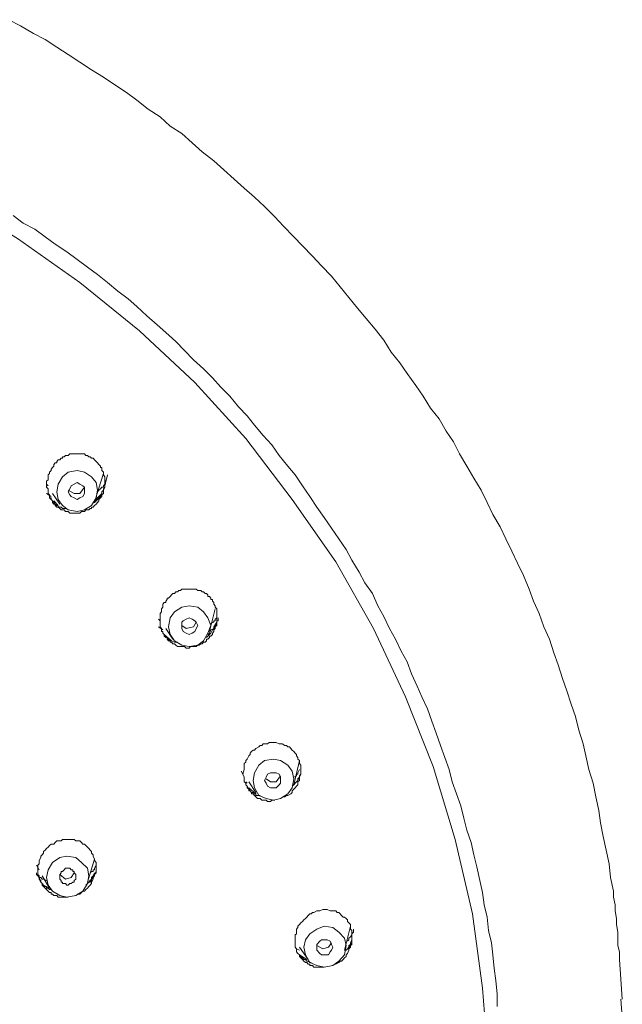
# Model space of a CAD drawing. Units: inches. Extents: x -90034 to 401292, y -211361 to 8993.
# Drawn here: x 171775 to 171813, y -125238 to -125175 of the extents above; entities that cross this region are included whole.
import ezdxf

# ---------------------------------------------------------------- set-up
doc = ezdxf.new("R2010")
doc.units = ezdxf.units.IN
doc.header["$MEASUREMENT"] = 0

msp = doc.modelspace()

# ---------------------------------------------------------------- linework, layer by layer
at = {"lineweight": 9}
for points in [[(171773.953, -125175.499), (171774.698, -125175.891), (171775.536, -125176.377), (171776.273, -125176.753), (171777.01, -125177.239), (171777.738, -125177.725), (171778.483, -125178.211), (171779.228, -125178.681), (171779.972, -125179.167), (171780.709, -125179.653), (171781.445, -125180.139), (171782.096, -125180.625), (171782.833, -125181.205), (171783.577, -125181.675), (171784.22, -125182.271), (171784.964, -125182.741), (171785.615, -125183.337), (171786.257, -125183.901), (171787.002, -125184.481), (171787.645, -125185.061), (171788.287, -125185.641), (171788.938, -125186.221), (171789.588, -125186.801), (171790.231, -125187.381), (171790.881, -125188.055), (171791.43, -125188.65), (171792.081, -125189.324), (171792.645, -125189.888), (171793.287, -125190.562), (171793.844, -125191.158), (171794.487, -125191.832), (171795.043, -125192.506), (171795.599, -125193.18), (171796.148, -125193.854), (171796.704, -125194.528), (171797.261, -125195.202), (171797.817, -125195.892), (171798.28, -125196.66), (171798.844, -125197.334), (171799.299, -125198.023), (171799.855, -125198.791), (171800.31, -125199.465), (171800.78, -125200.233), (171801.328, -125200.907), (171801.791, -125201.691), (171802.253, -125202.365), (171802.629, -125203.133), (171803.092, -125203.917), (171803.546, -125204.685), (171804.017, -125205.453), (171804.385, -125206.221), (171804.745, -125207.005), (171805.216, -125207.773), (171805.584, -125208.541), (171805.952, -125209.325), (171806.329, -125210.093), (171806.697, -125210.876), (171807.065, -125211.738), (171807.34, -125212.507), (171807.708, -125213.29), (171807.99, -125214.152), (171808.358, -125214.936), (171808.633, -125215.798), (171808.915, -125216.566), (171809.189, -125217.444), (171809.471, -125218.212), (171809.746, -125219.074), (171810.02, -125219.858), (171810.216, -125220.72), (171810.49, -125221.598), (171810.678, -125222.366), (171810.851, -125223.228), (171811.133, -125224.106), (171811.313, -125224.968), (171811.501, -125225.845), (171811.603, -125226.613), (171811.783, -125227.491), (171811.963, -125228.353), (171812.152, -125229.231), (171812.246, -125230.093), (171812.426, -125230.971), (171812.426, -125231.363), (171812.528, -125231.833), (171812.528, -125232.225), (171812.614, -125232.711), (171812.614, -125233.103), (171812.708, -125233.573), (171812.708, -125233.965), (171812.708, -125234.435), (171812.802, -125234.827), (171812.802, -125235.313)], [(171804.479, -125241.99), (171804.103, -125237.147), (171803.46, -125232.413), (171802.347, -125227.679), (171800.952, -125223.04), (171799.205, -125218.604), (171797.167, -125214.246), (171794.761, -125209.999), (171791.986, -125206.033), (171789.032, -125202.161), (171785.795, -125198.588), (171782.276, -125195.312), (171778.483, -125192.224), (171774.51, -125189.418), (171770.348, -125186.895), (171766.006, -125184.685), (171761.468, -125182.835), (171756.845, -125181.299), (171752.127, -125180.029), (171747.228, -125179.167), (171742.416, -125178.587), (171737.51, -125178.493), (171737.51, -125178.493)], [(171774.227, -125187.96), (171774.878, -125188.446), (171775.622, -125188.838), (171776.273, -125189.324), (171776.916, -125189.794), (171777.652, -125190.28), (171778.303, -125190.766), (171778.953, -125191.252), (171779.596, -125191.722), (171780.246, -125192.224), (171780.889, -125192.788), (171781.54, -125193.274), (171782.096, -125193.76), (171782.739, -125194.34), (171783.389, -125194.92), (171783.946, -125195.406), (171784.588, -125195.986), (171785.137, -125196.566), (171785.701, -125197.146), (171786.352, -125197.726), (171786.908, -125198.306), (171787.457, -125198.885), (171788.013, -125199.465), (171788.569, -125200.139), (171789.126, -125200.719), (171789.588, -125201.299), (171790.145, -125201.973), (171790.693, -125202.553), (171791.148, -125203.243), (171791.712, -125203.917), (171792.175, -125204.481), (171792.645, -125205.171), (171793.099, -125205.845), (171793.562, -125206.519), (171794.024, -125207.193), (171794.487, -125207.867), (171794.949, -125208.541), (171795.411, -125209.215), (171795.78, -125209.905), (171796.242, -125210.673), (171796.618, -125211.347), (171797.088, -125212.021), (171797.441, -125212.804), (171797.817, -125213.478), (171798.186, -125214.246), (171798.554, -125214.936), (171798.922, -125215.704), (171799.299, -125216.378), (171799.581, -125217.146), (171799.949, -125217.914), (171800.231, -125218.604), (171800.592, -125219.372), (171800.866, -125220.14), (171801.14, -125220.924), (171801.422, -125221.692), (171801.705, -125222.46), (171801.979, -125223.228), (171802.167, -125224.012), (171802.449, -125224.78), (171802.716, -125225.548), (171802.912, -125226.331), (171803.092, -125227.099), (171803.366, -125227.883), (171803.546, -125228.651), (171803.734, -125229.419), (171803.923, -125230.297), (171804.103, -125231.065), (171804.197, -125231.833), (171804.385, -125232.617), (171804.479, -125233.479), (171804.659, -125234.263), (171804.745, -125235.031), (171804.839, -125235.893), (171804.941, -125236.661), (171805.028, -125237.538), (171805.028, -125238.307)], [(171778.217, -125203.133), (171778.397, -125203.133), (171778.577, -125203.133), (171778.671, -125203.133), (171778.765, -125203.133), (171778.851, -125203.243), (171778.953, -125203.243), (171779.039, -125203.321), (171779.133, -125203.321), (171779.228, -125203.415), (171779.314, -125203.415), (171779.416, -125203.525), (171779.51, -125203.619), (171779.596, -125203.713), (171779.69, -125203.807), (171779.784, -125203.917), (171779.784, -125203.995), (171779.878, -125203.995), (171779.878, -125204.105), (171779.878, -125204.199), (171779.972, -125204.293), (171779.972, -125204.387), (171779.972, -125204.481), (171780.066, -125204.591), (171780.066, -125204.685), (171780.066, -125204.779), (171780.066, -125204.873), (171780.066, -125204.967), (171780.066, -125205.061), (171780.066, -125205.171), (171780.066, -125205.265), (171779.972, -125205.359), (171779.972, -125205.453), (171779.972, -125205.547), (171779.972, -125205.657), (171779.878, -125205.751), (171779.878, -125205.845), (171779.784, -125205.939), (171779.69, -125206.033), (171779.69, -125206.127), (171779.596, -125206.221), (171779.51, -125206.331), (171779.416, -125206.425), (171779.314, -125206.519), (171779.228, -125206.519), (171779.228, -125206.613), (171779.133, -125206.613), (171779.039, -125206.707), (171778.953, -125206.707), (171778.851, -125206.707), (171778.765, -125206.801), (171778.671, -125206.801), (171778.577, -125206.801), (171778.483, -125206.911), (171778.397, -125206.911), (171778.303, -125206.911), (171778.217, -125206.911), (171778.115, -125206.911), (171778.021, -125206.911), (171777.934, -125206.911), (171777.84, -125206.911), (171777.738, -125206.801), (171777.652, -125206.801), (171777.558, -125206.801), (171777.472, -125206.707), (171777.378, -125206.707), (171777.284, -125206.707), (171777.198, -125206.613), (171777.104, -125206.519), (171777.01, -125206.519), (171776.916, -125206.425), (171776.916, -125206.331), (171776.822, -125206.331), (171776.735, -125206.221), (171776.735, -125206.127), (171776.641, -125206.033), (171776.641, -125205.939), (171776.539, -125205.939), (171776.539, -125205.845), (171776.539, -125205.751), (171776.453, -125205.657), (171776.453, -125205.547), (171776.453, -125205.453), (171776.453, -125205.359), (171776.359, -125205.265), (171776.359, -125205.171), (171776.359, -125205.061), (171776.359, -125204.967), (171776.359, -125204.873), (171776.453, -125204.779), (171776.453, -125204.685), (171776.453, -125204.591), (171776.453, -125204.481), (171776.539, -125204.387), (171776.539, -125204.293), (171776.641, -125204.199), (171776.641, -125204.105), (171776.735, -125203.995), (171776.822, -125203.917), (171776.822, -125203.807), (171776.916, -125203.713), (171777.01, -125203.713), (171777.01, -125203.619), (171777.104, -125203.525), (171777.198, -125203.525), (171777.284, -125203.415), (171777.378, -125203.415), (171777.378, -125203.321), (171777.472, -125203.321), (171777.558, -125203.243), (171777.652, -125203.243), (171777.738, -125203.243), (171777.84, -125203.133), (171777.934, -125203.133), (171778.021, -125203.133), (171778.217, -125203.133), (171778.217, -125203.133)], [(171779.596, -125205.453), (171779.51, -125204.967), (171779.228, -125204.591), (171778.765, -125204.293), (171778.303, -125204.199), (171777.738, -125204.293), (171777.378, -125204.591), (171777.104, -125205.061), (171777.01, -125205.547), (171777.104, -125206.033), (171777.378, -125206.425), (171777.738, -125206.707), (171778.303, -125206.801), (171778.765, -125206.707), (171779.228, -125206.425), (171779.51, -125205.939), (171779.596, -125205.453), (171779.596, -125205.453)], [(171779.51, -125205.845), (171779.972, -125204.387)], [(171778.303, -125206.033), (171778.115, -125205.939), (171777.934, -125205.845), (171777.84, -125205.751), (171777.738, -125205.547), (171777.84, -125205.359), (171777.934, -125205.171), (171778.115, -125205.061), (171778.303, -125204.967), (171778.483, -125205.061), (171778.671, -125205.171), (171778.765, -125205.265), (171778.765, -125205.453), (171778.765, -125205.657), (171778.671, -125205.845), (171778.483, -125205.939), (171778.303, -125206.033), (171778.303, -125206.033)], [(171780.152, -125204.779), (171780.066, -125205.061), (171779.972, -125205.171), (171779.972, -125205.265), (171779.878, -125205.265), (171779.784, -125205.359), (171779.69, -125205.453), (171779.596, -125205.547)], [(171780.246, -125204.481), (171780.066, -125205.171)], [(171776.359, -125205.061), (171776.453, -125205.171)], [(171777.738, -125205.453), (171778.115, -125205.657), (171778.483, -125205.657), (171778.765, -125205.265)], [(171780.066, -125205.265), (171779.972, -125205.453), (171779.878, -125205.547), (171779.878, -125205.657), (171779.784, -125205.751), (171779.69, -125205.845), (171779.596, -125205.939), (171779.51, -125206.033), (171779.416, -125206.127)], [(171776.641, -125205.845), (171776.359, -125205.657)], [(171777.652, -125206.613), (171777.558, -125206.613), (171777.472, -125206.613), (171777.378, -125206.613), (171777.284, -125206.519), (171777.198, -125206.519), (171777.01, -125206.425), (171776.916, -125206.331), (171776.822, -125206.221), (171776.735, -125206.127), (171776.641, -125206.033), (171776.539, -125205.939)], [(171776.735, -125205.657), (171777.198, -125206.331)], [(171777.104, -125206.425), (171776.822, -125206.127)], [(171779.878, -125205.657), (171779.784, -125205.845), (171779.69, -125205.939), (171779.596, -125206.033), (171779.51, -125206.127), (171779.416, -125206.221), (171779.314, -125206.221)], [(171783.577, -125213.666), (171783.577, -125213.478), (171783.577, -125213.384), (171783.577, -125213.29), (171783.671, -125213.181), (171783.671, -125213.102), (171783.671, -125212.992), (171783.765, -125212.898), (171783.765, -125212.804), (171783.765, -125212.71), (171783.851, -125212.601), (171783.946, -125212.601), (171783.946, -125212.507), (171784.04, -125212.412), (171784.04, -125212.318), (171784.126, -125212.318), (171784.22, -125212.224), (171784.314, -125212.115), (171784.4, -125212.021), (171784.494, -125212.021), (171784.588, -125211.927), (171784.682, -125211.927), (171784.776, -125211.833), (171784.87, -125211.833), (171784.964, -125211.738), (171785.051, -125211.738), (171785.137, -125211.738), (171785.239, -125211.738), (171785.333, -125211.738), (171785.427, -125211.738), (171785.513, -125211.738), (171785.615, -125211.738), (171785.701, -125211.738), (171785.795, -125211.738), (171785.881, -125211.738), (171785.983, -125211.833), (171786.077, -125211.833), (171786.171, -125211.833), (171786.257, -125211.927), (171786.352, -125211.927), (171786.446, -125212.021), (171786.54, -125212.021), (171786.626, -125212.115), (171786.626, -125212.224), (171786.72, -125212.224), (171786.814, -125212.318), (171786.814, -125212.412), (171786.908, -125212.412), (171786.908, -125212.507), (171787.002, -125212.601), (171787.002, -125212.71), (171787.088, -125212.804), (171787.088, -125212.898), (171787.182, -125212.992), (171787.182, -125213.102), (171787.182, -125213.181), (171787.182, -125213.29), (171787.182, -125213.384), (171787.182, -125213.478), (171787.182, -125213.572), (171787.182, -125213.666), (171787.182, -125213.76), (171787.182, -125213.855), (171787.182, -125213.949), (171787.182, -125214.058), (171787.088, -125214.152), (171787.088, -125214.246), (171787.002, -125214.34), (171787.002, -125214.45), (171786.908, -125214.544), (171786.908, -125214.638), (171786.814, -125214.732), (171786.72, -125214.732), (171786.72, -125214.826), (171786.626, -125214.936), (171786.54, -125214.936), (171786.54, -125215.03), (171786.446, -125215.124), (171786.352, -125215.124), (171786.257, -125215.218), (171786.171, -125215.218), (171786.077, -125215.312), (171785.983, -125215.312), (171785.881, -125215.406), (171785.795, -125215.406), (171785.701, -125215.406), (171785.615, -125215.406), (171785.513, -125215.406), (171785.427, -125215.5), (171785.333, -125215.5), (171785.239, -125215.5), (171785.137, -125215.406), (171785.051, -125215.406), (171784.964, -125215.406), (171784.87, -125215.406), (171784.776, -125215.406), (171784.682, -125215.406), (171784.588, -125215.312), (171784.494, -125215.218), (171784.4, -125215.218), (171784.314, -125215.124), (171784.22, -125215.124), (171784.22, -125215.03), (171784.126, -125215.03), (171784.04, -125214.936), (171784.04, -125214.826), (171783.946, -125214.826), (171783.851, -125214.732), (171783.851, -125214.638), (171783.765, -125214.544), (171783.765, -125214.45), (171783.671, -125214.45), (171783.671, -125214.34), (171783.671, -125214.246), (171783.577, -125214.152), (171783.577, -125214.058), (171783.577, -125213.949), (171783.577, -125213.855), (171783.577, -125213.666), (171783.577, -125213.666)], [(171786.814, -125214.058), (171786.626, -125213.572), (171786.352, -125213.181), (171785.983, -125212.898), (171785.427, -125212.804), (171784.964, -125212.898), (171784.494, -125213.181), (171784.22, -125213.572), (171784.126, -125214.152), (171784.22, -125214.638), (171784.494, -125215.03), (171784.964, -125215.312), (171785.427, -125215.406), (171785.983, -125215.312), (171786.352, -125215.03), (171786.626, -125214.544), (171786.814, -125214.058), (171786.814, -125214.058)], [(171786.72, -125214.45), (171787.088, -125212.992)], [(171783.483, -125213.666), (171783.577, -125213.76)], [(171784.964, -125214.058), (171784.964, -125213.855), (171785.051, -125213.76), (171785.239, -125213.666), (171785.427, -125213.572), (171785.615, -125213.666), (171785.795, -125213.76), (171785.881, -125213.855), (171785.983, -125214.058), (171785.881, -125214.246), (171785.795, -125214.45), (171785.615, -125214.544), (171785.427, -125214.638), (171785.239, -125214.544), (171785.051, -125214.45), (171784.964, -125214.246), (171784.964, -125214.058), (171784.964, -125214.058)], [(171787.276, -125213.572), (171787.276, -125213.76), (171787.182, -125213.76), (171787.182, -125213.855), (171787.182, -125213.949), (171787.088, -125214.058), (171787.088, -125214.152), (171787.002, -125214.246), (171786.814, -125214.34), (171786.72, -125214.544), (171786.626, -125214.638)], [(171787.182, -125213.572), (171787.088, -125213.666), (171787.088, -125213.76), (171787.002, -125213.76), (171787.002, -125213.855), (171786.908, -125213.855), (171786.814, -125213.949)], [(171783.765, -125214.34), (171783.483, -125214.152)], [(171783.946, -125214.246), (171784.4, -125214.936)], [(171784.964, -125214.058), (171785.239, -125214.246), (171785.701, -125214.152), (171785.881, -125213.855)], [(171787.182, -125213.855), (171787.002, -125214.152), (171787.002, -125214.246), (171786.908, -125214.34), (171786.814, -125214.544), (171786.72, -125214.638), (171786.626, -125214.732), (171786.54, -125214.826)], [(171784.314, -125215.03), (171783.851, -125214.638)], [(171784.682, -125215.124), (171784.588, -125215.124), (171784.494, -125215.124), (171784.314, -125215.03), (171784.22, -125215.03), (171784.126, -125214.936), (171784.04, -125214.826), (171783.946, -125214.732), (171783.851, -125214.638)], [(171788.844, -125223.526), (171788.938, -125223.228), (171788.938, -125223.149), (171788.938, -125222.946), (171788.938, -125222.852), (171789.032, -125222.758), (171789.032, -125222.664), (171789.126, -125222.569), (171789.22, -125222.366), (171789.306, -125222.272), (171789.306, -125222.178), (171789.4, -125222.084), (171789.494, -125221.99), (171789.588, -125221.99), (171789.674, -125221.88), (171789.87, -125221.786), (171789.949, -125221.692), (171790.051, -125221.692), (171790.145, -125221.598), (171790.325, -125221.598), (171790.419, -125221.598), (171790.513, -125221.504), (171790.607, -125221.504), (171790.787, -125221.504), (171790.881, -125221.504), (171790.975, -125221.504), (171791.148, -125221.598), (171791.25, -125221.598), (171791.344, -125221.598), (171791.524, -125221.692), (171791.618, -125221.692), (171791.712, -125221.786), (171791.806, -125221.786), (171791.9, -125221.88), (171791.986, -125221.99), (171792.081, -125222.084), (171792.175, -125222.178), (171792.269, -125222.272), (171792.269, -125222.366), (171792.355, -125222.46), (171792.355, -125222.569), (171792.449, -125222.664), (171792.449, -125222.852), (171792.543, -125222.946), (171792.543, -125223.04), (171792.543, -125223.149), (171792.543, -125223.338), (171792.543, -125223.432), (171792.543, -125223.526), (171792.449, -125223.714), (171792.449, -125223.823), (171792.449, -125223.917), (171792.355, -125224.012), (171792.355, -125224.2), (171792.269, -125224.294), (171792.175, -125224.388), (171792.081, -125224.482), (171791.986, -125224.576), (171791.986, -125224.685), (171791.9, -125224.78), (171791.712, -125224.874), (171791.618, -125224.874), (171791.524, -125224.968), (171791.43, -125224.968)], [(171792.081, -125223.823), (171791.986, -125223.338), (171791.712, -125222.946), (171791.25, -125222.664), (171790.787, -125222.569), (171790.231, -125222.664), (171789.87, -125222.946), (171789.588, -125223.432), (171789.494, -125223.917), (171789.588, -125224.388), (171789.87, -125224.874), (171790.325, -125225.077), (171790.787, -125225.171), (171791.25, -125225.077), (171791.712, -125224.78), (171791.986, -125224.388), (171792.081, -125223.823), (171792.081, -125223.823)], [(171792.081, -125224.2), (171792.449, -125222.664)], [(171788.75, -125223.338), (171788.844, -125223.526)], [(171790.881, -125225.171), (171790.693, -125225.171), (171790.607, -125225.265), (171790.513, -125225.265), (171790.419, -125225.265), (171790.325, -125225.171), (171790.231, -125225.171), (171790.145, -125225.171), (171790.051, -125225.171), (171789.949, -125225.077), (171789.87, -125225.077), (171789.776, -125225.077), (171789.674, -125224.968), (171789.588, -125224.874), (171789.494, -125224.78), (171789.4, -125224.78), (171789.4, -125224.685), (171789.306, -125224.576), (171789.22, -125224.576), (171789.22, -125224.482), (171789.126, -125224.388), (171789.126, -125224.294), (171789.032, -125224.2), (171789.032, -125224.106), (171788.938, -125224.012), (171788.938, -125223.917), (171788.938, -125223.823), (171788.938, -125223.714), (171788.844, -125223.526)], [(171790.231, -125223.917), (171790.325, -125223.714), (171790.419, -125223.526), (171790.607, -125223.432), (171790.787, -125223.432), (171790.975, -125223.432), (171791.148, -125223.526), (171791.25, -125223.714), (171791.25, -125223.917), (171791.25, -125224.106), (171791.148, -125224.2), (171790.975, -125224.388), (171790.787, -125224.388), (171790.607, -125224.388), (171790.419, -125224.294), (171790.325, -125224.106), (171790.231, -125223.917), (171790.231, -125223.917)], [(171790.325, -125223.823), (171790.607, -125224.012), (171790.975, -125224.012), (171791.25, -125223.62)], [(171792.543, -125223.526), (171792.449, -125223.62), (171792.449, -125223.714), (171792.355, -125223.823), (171792.355, -125223.917), (171792.269, -125224.012), (171792.175, -125224.106), (171792.081, -125224.2), (171791.986, -125224.294)], [(171792.449, -125223.228), (171792.355, -125223.432), (171792.355, -125223.526), (171792.269, -125223.526), (171792.269, -125223.62), (171792.081, -125223.714)], [(171792.543, -125223.228), (171792.543, -125223.338), (171792.543, -125223.526), (171792.449, -125223.62), (171792.449, -125223.714), (171792.355, -125223.917), (171792.269, -125224.012), (171792.175, -125224.106), (171792.081, -125224.2)], [(171789.126, -125224.106), (171789.032, -125224.012)], [(171789.949, -125224.874), (171789.87, -125224.874), (171789.776, -125224.874), (171789.674, -125224.874), (171789.674, -125224.78), (171789.588, -125224.78), (171789.494, -125224.78), (171789.494, -125224.685), (171789.4, -125224.685), (171789.306, -125224.576), (171789.22, -125224.482), (171789.126, -125224.294), (171789.032, -125224.2)], [(171789.22, -125224.012), (171789.674, -125224.685)], [(171789.674, -125224.78), (171789.22, -125224.388)], [(171775.811, -125229.623), (171775.811, -125229.325), (171775.897, -125229.231), (171775.897, -125229.137), (171775.897, -125229.027), (171775.991, -125228.839), (171775.991, -125228.745), (171776.085, -125228.651), (171776.171, -125228.557), (171776.171, -125228.447), (171776.273, -125228.353), (171776.359, -125228.259), (171776.453, -125228.165), (171776.539, -125228.071), (171776.641, -125227.977), (171776.822, -125227.977), (171776.916, -125227.883), (171777.01, -125227.773), (171777.104, -125227.773), (171777.284, -125227.773), (171777.378, -125227.679), (171777.472, -125227.679), (171777.652, -125227.679), (171777.738, -125227.679), (171777.84, -125227.679), (171778.021, -125227.679), (171778.115, -125227.679), (171778.217, -125227.773), (171778.303, -125227.773), (171778.483, -125227.773), (171778.577, -125227.883), (171778.671, -125227.977), (171778.765, -125227.977), (171778.851, -125228.071), (171778.953, -125228.165), (171779.039, -125228.259), (171779.133, -125228.353), (171779.228, -125228.447), (171779.228, -125228.557), (171779.314, -125228.651), (171779.314, -125228.745), (171779.416, -125228.933), (171779.416, -125229.027), (171779.51, -125229.137), (171779.51, -125229.231), (171779.51, -125229.419), (171779.51, -125229.513), (171779.51, -125229.623), (171779.51, -125229.717), (171779.416, -125229.905), (171779.416, -125229.999), (171779.314, -125230.093), (171779.314, -125230.203), (171779.228, -125230.391), (171779.228, -125230.485), (171779.133, -125230.579), (171779.039, -125230.673), (171778.953, -125230.783), (171778.851, -125230.861), (171778.765, -125230.971), (171778.671, -125230.971), (171778.577, -125231.065), (171778.483, -125231.159), (171778.303, -125231.159)], [(171779.039, -125229.999), (171778.953, -125229.513), (171778.577, -125229.137), (171778.217, -125228.839), (171777.652, -125228.745), (171777.198, -125228.839), (171776.735, -125229.137), (171776.453, -125229.623), (171776.359, -125230.093), (171776.453, -125230.579), (171776.735, -125230.971), (171777.198, -125231.253), (171777.652, -125231.363), (171778.217, -125231.253), (171778.671, -125230.971), (171778.953, -125230.485), (171779.039, -125229.999), (171779.039, -125229.999)], [(171775.709, -125229.325), (171775.897, -125229.623)], [(171778.953, -125230.391), (171779.416, -125228.933)], [(171779.51, -125229.325), (171779.416, -125229.513), (171779.416, -125229.623), (171779.314, -125229.623), (171779.314, -125229.717), (171779.228, -125229.717), (171779.133, -125229.811)], [(171776.359, -125230.297), (171776.171, -125230.203), (171776.085, -125230.203), (171775.991, -125230.093), (171775.897, -125230.093), (171775.811, -125229.999), (171775.709, -125229.905), (171775.709, -125229.811)], [(171777.738, -125231.363), (171777.558, -125231.363), (171777.472, -125231.363), (171777.378, -125231.363), (171777.284, -125231.363), (171777.198, -125231.363), (171777.104, -125231.363), (171777.01, -125231.253), (171776.916, -125231.253), (171776.822, -125231.253), (171776.735, -125231.159), (171776.641, -125231.159), (171776.641, -125231.065), (171776.539, -125231.065), (171776.453, -125230.971), (171776.359, -125230.861), (171776.273, -125230.783), (171776.171, -125230.673), (171776.085, -125230.579), (171776.085, -125230.485), (171775.991, -125230.391), (171775.991, -125230.297), (171775.897, -125230.203), (171775.897, -125230.093), (171775.897, -125229.999), (171775.811, -125229.905), (171775.811, -125229.811), (171775.811, -125229.623)], [(171775.991, -125230.391), (171775.897, -125230.093)], [(171776.085, -125229.999), (171776.539, -125230.783)], [(171778.217, -125229.999), (171778.217, -125229.905), (171778.115, -125229.811), (171778.115, -125229.717), (171778.021, -125229.717), (171778.021, -125229.623), (171777.934, -125229.623), (171777.84, -125229.513), (171777.738, -125229.513), (171777.652, -125229.513), (171777.558, -125229.513), (171777.472, -125229.623), (171777.378, -125229.717), (171777.284, -125229.717), (171777.284, -125229.811), (171777.198, -125229.905), (171777.198, -125229.999), (171777.198, -125230.093), (171777.198, -125230.203), (171777.284, -125230.297), (171777.284, -125230.391), (171777.378, -125230.391), (171777.378, -125230.485), (171777.472, -125230.485), (171777.558, -125230.485), (171777.652, -125230.579), (171777.738, -125230.579), (171777.84, -125230.485), (171777.934, -125230.485), (171778.021, -125230.391), (171778.115, -125230.391), (171778.115, -125230.297), (171778.217, -125230.203), (171778.217, -125230.093), (171778.217, -125229.999), (171778.217, -125229.999)], [(171777.198, -125229.905), (171777.558, -125230.203), (171777.934, -125230.093), (171778.115, -125229.811)], [(171779.416, -125229.811), (171779.314, -125229.999), (171779.228, -125230.093), (171779.228, -125230.297), (171779.133, -125230.391), (171779.039, -125230.391), (171778.851, -125230.579)], [(171779.51, -125229.513), (171779.51, -125229.623), (171779.51, -125229.717), (171779.51, -125229.811), (171779.416, -125229.905), (171779.314, -125229.999), (171779.314, -125230.093), (171779.228, -125230.203), (171779.133, -125230.297), (171779.039, -125230.391), (171778.953, -125230.485)], [(171776.735, -125230.971), (171776.641, -125230.861), (171776.539, -125230.861), (171776.453, -125230.783), (171776.359, -125230.783), (171776.359, -125230.673), (171776.273, -125230.673), (171776.171, -125230.579), (171776.085, -125230.485), (171775.991, -125230.391), (171775.897, -125230.203)], [(171776.539, -125230.783), (171776.171, -125230.579)], [(171792.175, -125234.153), (171792.175, -125233.871), (171792.175, -125233.761), (171792.269, -125233.683), (171792.269, -125233.479), (171792.269, -125233.385), (171792.355, -125233.291), (171792.355, -125233.197), (171792.449, -125233.103), (171792.543, -125232.993), (171792.645, -125232.899), (171792.731, -125232.805), (171792.825, -125232.711), (171792.911, -125232.617), (171793.013, -125232.523), (171793.099, -125232.413), (171793.193, -125232.413), (171793.287, -125232.319), (171793.374, -125232.319), (171793.562, -125232.225), (171793.656, -125232.225), (171793.75, -125232.225), (171793.938, -125232.131), (171794.024, -125232.131), (171794.118, -125232.131), (171794.212, -125232.131), (171794.4, -125232.225), (171794.487, -125232.225), (171794.573, -125232.225), (171794.761, -125232.225), (171794.855, -125232.319), (171794.949, -125232.319), (171795.043, -125232.413), (171795.129, -125232.523), (171795.223, -125232.617), (171795.317, -125232.617), (171795.411, -125232.711), (171795.505, -125232.805), (171795.505, -125232.899), (171795.599, -125232.993), (171795.693, -125233.103), (171795.693, -125233.291), (171795.693, -125233.385), (171795.78, -125233.479), (171795.78, -125233.573), (171795.78, -125233.683), (171795.78, -125233.871), (171795.78, -125233.965), (171795.78, -125234.059), (171795.78, -125234.153), (171795.78, -125234.357), (171795.693, -125234.435), (171795.693, -125234.545), (171795.599, -125234.639), (171795.599, -125234.733), (171795.505, -125234.937), (171795.411, -125235.031), (171795.411, -125235.125), (171795.317, -125235.219), (171795.223, -125235.313), (171795.129, -125235.422), (171795.043, -125235.422), (171794.949, -125235.516), (171794.761, -125235.611)], [(171795.411, -125234.435), (171795.317, -125233.965), (171794.949, -125233.573), (171794.573, -125233.291), (171794.024, -125233.197), (171793.562, -125233.385), (171793.099, -125233.683), (171792.825, -125234.059), (171792.731, -125234.545), (171792.825, -125235.031), (171793.099, -125235.516), (171793.562, -125235.705), (171794.024, -125235.799), (171794.573, -125235.705), (171794.949, -125235.422), (171795.317, -125235.031), (171795.411, -125234.435), (171795.411, -125234.435)], [(171795.317, -125234.733), (171795.693, -125233.197)], [(171795.882, -125233.385), (171795.882, -125233.573), (171795.78, -125233.683), (171795.78, -125233.761), (171795.693, -125233.871), (171795.599, -125233.965), (171795.599, -125234.059), (171795.505, -125234.153)], [(171792.175, -125234.059), (171792.175, -125234.153)], [(171794.024, -125235.799), (171793.844, -125235.799), (171793.75, -125235.799), (171793.656, -125235.799), (171793.562, -125235.799), (171793.476, -125235.799), (171793.374, -125235.799), (171793.287, -125235.705), (171793.193, -125235.705), (171793.099, -125235.705), (171793.099, -125235.611), (171793.013, -125235.611), (171792.911, -125235.516), (171792.825, -125235.516), (171792.731, -125235.422), (171792.645, -125235.313), (171792.543, -125235.219), (171792.449, -125235.125), (171792.449, -125235.031), (171792.355, -125234.937), (171792.269, -125234.827), (171792.269, -125234.733), (171792.269, -125234.639), (171792.175, -125234.545), (171792.175, -125234.435), (171792.175, -125234.357), (171792.175, -125234.263), (171792.175, -125234.153)], [(171793.562, -125234.545), (171793.562, -125234.357), (171793.75, -125234.153), (171793.844, -125234.059), (171794.024, -125234.059), (171794.212, -125234.059), (171794.4, -125234.153), (171794.487, -125234.357), (171794.573, -125234.545), (171794.487, -125234.733), (171794.4, -125234.827), (171794.298, -125235.031), (171794.024, -125235.031), (171793.844, -125235.031), (171793.75, -125234.937), (171793.562, -125234.733), (171793.562, -125234.545), (171793.562, -125234.545)], [(171793.562, -125234.435), (171793.938, -125234.639), (171794.298, -125234.545), (171794.487, -125234.263)], [(171795.78, -125234.059), (171795.693, -125234.263), (171795.693, -125234.357), (171795.599, -125234.435), (171795.599, -125234.545), (171795.505, -125234.639), (171795.411, -125234.733), (171795.317, -125234.733)], [(171795.78, -125234.059), (171795.78, -125234.153), (171795.78, -125234.263), (171795.693, -125234.357), (171795.693, -125234.435), (171795.599, -125234.545), (171795.599, -125234.639), (171795.505, -125234.639), (171795.411, -125234.733)], [(171792.449, -125234.733), (171792.269, -125234.639)], [(171793.193, -125235.516), (171793.099, -125235.516), (171793.013, -125235.422), (171792.911, -125235.422), (171792.825, -125235.313), (171792.731, -125235.313), (171792.645, -125235.219), (171792.543, -125235.125), (171792.449, -125235.031), (171792.355, -125234.937), (171792.269, -125234.827)], [(171792.449, -125234.545), (171793.013, -125235.313)], [(171792.911, -125235.313), (171792.449, -125235.031)], [(171812.99, -125237.836), (171812.888, -125236.567), (171812.802, -125235.313)], [(171812.888, -125237.836), (171812.99, -125238.996)]]:
    msp.add_lwpolyline(points, dxfattribs=at)

doc.saveas('drawing.dxf')
